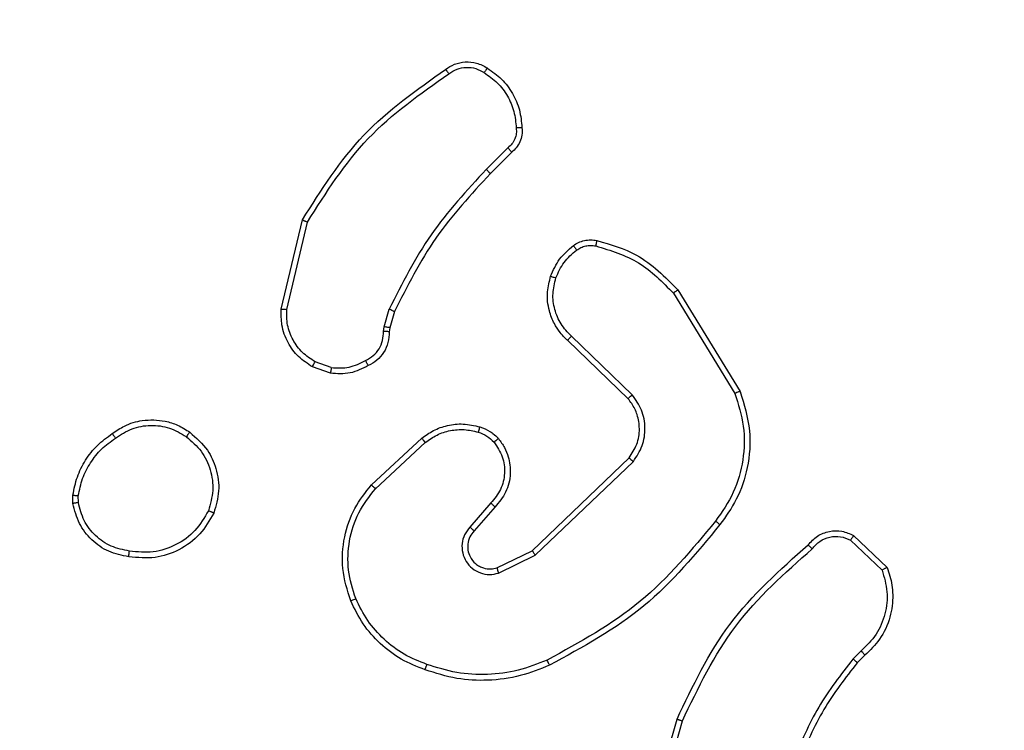
# Model space of a CAD drawing. Units: millimetres. Extents: x -318 to 1080, y 428 to 1395.
# Drawn here: x 451 to 455, y 930 to 932 of the extents above; entities that cross this region are included whole.
import ezdxf

# ---------------------------------------------------------------- set-up
doc = ezdxf.new("R2010")
doc.units = ezdxf.units.MM
doc.header["$LTSCALE"] = 50
doc.header["$PDSIZE"] = -1
doc.layers.add('VP-DIM', color=7, linetype='Continuous')
doc.layers.add('VP-EQ', color=7, linetype='Continuous', true_color=0x8a3492)
doc.dimstyles.get("Standard").update_dxf_attribs({"dimtxt": 14, "dimasz": 20, "dimexe": 20, "dimexo": 50, "dimgap": 20, "dimtad": 0, "dimdec": 0, "dimzin": 0, "dimdsep": 46, "dimtxsty": 'Standard', "dimcen": -0.09, "dimadec": 0, "dimazin": 0, "dimtfac": 1, "dimtdec": 4, "dimtofl": 0, "dimtmove": 0, "dimatfit": 3, "dimfxl": 70, "dimfxlon": 1, "dimtolj": 1, "dimtzin": 0, "dimarcsym": 0})

# ---------------------------------------------------------------- blocks, each defined once
blk = doc.blocks.new('_D')
at = {"layer": 'Defpoints', "color": 0}
for p in [(20.5733, 1375.4175), (860.1243, 942.4099), (20.5733, 720.4252)]:
    blk.add_point(p, dxfattribs=at)
at = {"layer": 'VP-DIM', "color": 0, "linetype": 'Continuous', "lineweight": -2}
for p, q in [((20.5733, 1305.4175), (20.5733, 1395.4175)), ((860.1243, 1305.4175), (860.1243, 1395.4175)), ((40.5733, 1375.4175), (409.8073, 1375.4175)), ((840.1243, 1375.4175), (484.8073, 1375.4175))]:
    blk.add_line(p, q, dxfattribs=at)
at = {"layer": 'VP-DIM', "color": 0}
for points in [[(40.5733, 1378.7508), (40.5733, 1372.0842), (20.5733, 1375.4175)], [(840.1243, 1372.0842), (840.1243, 1378.7508), (860.1243, 1375.4175)]]:
    blk.add_solid(points, dxfattribs=at)
at = {"layer": 'VP-DIM', "color": 0, "lineweight": 18, "insert": (447.3073, 1382.4175), "char_height": 14, "attachment_point": 2}
blk.add_mtext('\\A1;840', dxfattribs=at)
blk = doc.blocks.new('_D_1')
at = {"layer": 'Defpoints', "color": 0}
for p in [(392.811, 1182.5956), (1060.2178, 1182.5956), (505.7487, 428.0783)]:
    blk.add_point(p, dxfattribs=at)
at = {"layer": 'VP-DIM', "color": 0, "linetype": 'Continuous', "lineweight": -2}
for p, q in [((990.2178, 1182.5956), (1080.2178, 1182.5956)), ((1060.2178, 1162.5956), (1060.2178, 865.8237)), ((1060.2178, 448.0783), (1060.2178, 788.4904)), ((990.2178, 428.0783), (1080.2178, 428.0783))]:
    blk.add_line(p, q, dxfattribs=at)
at = {"layer": 'VP-DIM', "color": 0}
for points in [[(1063.5511, 1162.5956), (1056.8844, 1162.5956), (1060.2178, 1182.5956)], [(1056.8844, 448.0783), (1063.5511, 448.0783), (1060.2178, 428.0783)]]:
    blk.add_solid(points, dxfattribs=at)
at = {"layer": 'VP-DIM', "color": 0, "lineweight": 18, "insert": (1053.2178, 827.1571), "char_height": 14, "attachment_point": 2, "rotation": 90}
blk.add_mtext('\\A1;755', dxfattribs=at)
blk = doc.blocks.new('_D_2')
at = {"layer": 'Defpoints', "color": 0}
for p in [(411.8361, 1030.6951), (491.1304, 579.7738), (977.4833, 579.7738)]:
    blk.add_point(p, dxfattribs=at)
at = {"layer": 'VP-DIM', "color": 0, "linetype": 'Continuous', "lineweight": -2}
for p, q in [((907.4833, 1030.6951), (997.4833, 1030.6951)), ((977.4833, 1010.6951), (977.4833, 849.1321)), ((977.4833, 599.7738), (977.4833, 776.4655)), ((907.4833, 579.7738), (997.4833, 579.7738))]:
    blk.add_line(p, q, dxfattribs=at)
at = {"layer": 'VP-DIM', "color": 0}
for points in [[(980.8166, 1010.6951), (974.1499, 1010.6951), (977.4833, 1030.6951)], [(974.1499, 599.7738), (980.8166, 599.7738), (977.4833, 579.7738)]]:
    blk.add_solid(points, dxfattribs=at)
at = {"layer": 'VP-DIM', "color": 0, "lineweight": 18, "insert": (970.4833, 812.7988), "char_height": 14, "attachment_point": 2, "rotation": 90}
blk.add_mtext('\\A1;451', dxfattribs=at)
blk = doc.blocks.new('_D_3')
at = {"layer": 'Defpoints', "color": 0}
for p in [(660.1243, 1298.1575), (660.1243, 943.1499), (220.5733, 721.1652)]:
    blk.add_point(p, dxfattribs=at)
at = {"layer": 'VP-DIM', "color": 0, "linetype": 'Continuous', "lineweight": -2}
for p, q in [((220.5733, 1228.1575), (220.5733, 1318.1575)), ((660.1243, 1228.1575), (660.1243, 1318.1575)), ((240.5733, 1298.1575), (399.8494, 1298.1575)), ((640.1243, 1298.1575), (474.8494, 1298.1575))]:
    blk.add_line(p, q, dxfattribs=at)
at = {"layer": 'VP-DIM', "color": 0}
for points in [[(240.5733, 1301.4908), (240.5733, 1294.8242), (220.5733, 1298.1575)], [(640.1243, 1294.8242), (640.1243, 1301.4908), (660.1243, 1298.1575)]]:
    blk.add_solid(points, dxfattribs=at)
at = {"layer": 'VP-DIM', "color": 0, "lineweight": 18, "insert": (437.3494, 1305.1575), "char_height": 14, "attachment_point": 2}
blk.add_mtext('\\A1;440', dxfattribs=at)
blk = doc.blocks.new('wd1504 s')
at = {"color": 7, "linetype": 'Continuous', "lineweight": 25}
for p, q in [((-1267.5724, -78.2722), (-1267.649, -78.3489)), ((-1267.5589, -78.288), (-1267.6346, -78.3638)), ((-1268.374, -78.8426), (-1268.2992, -78.5275)), ((-1268.3546, -78.8439), (-1268.2815, -78.5354)), ((-1266.9871, -78.7871), (-1266.7699, -79.1413)), ((-1266.9714, -78.775), (-1266.7514, -79.1339)), ((-1268.0104, -78.9055), (-1267.9924, -78.8432)), ((-1267.9737, -78.8519), (-1267.9901, -78.9088)), ((-1268.0127, -78.9218), (-1268.0104, -78.9055)), ((-1267.9901, -78.9088), (-1267.9922, -78.9232)), ((-1267.1474, -79.1597), (-1267.361, -78.9538)), ((-1267.1328, -79.1459), (-1267.3481, -78.9383)), ((-1268.1969, -79.0499), (-1268.2545, -79.0291)), ((-1268.2, -79.07), (-1268.2635, -79.0472)), ((-1268.0551, -79.4648), (-1267.877, -79.2995)), ((-1268.0408, -79.478), (-1267.8648, -79.3147)), ((-1267.4868, -79.6971), (-1267.1441, -79.3691)), ((-1267.4755, -79.7132), (-1267.1289, -79.3815)), ((-1269.1105, -79.5303), (-1269.1107, -79.5007)), ((-1269.0914, -79.5269), (-1269.0916, -79.503)), ((-1267.633, -79.5284), (-1267.7069, -79.6136)), ((-1267.6181, -79.5425), (-1267.6919, -79.6275)), ((-1266.3606, -79.6602), (-1266.2493, -79.7659)), ((-1266.35, -79.6435), (-1266.2318, -79.7561)), ((-1267.6114, -79.7579), (-1267.4868, -79.6971)), ((-1267.6054, -79.7766), (-1267.4755, -79.7132)), ((-1266.3228, -80.0513), (-1266.3522, -80.0802)), ((-1266.3101, -80.0669), (-1266.3369, -80.0933)), ((-1267.0742, -80.648), (-1266.9744, -80.2928)), ((-1267.0548, -80.6522), (-1266.9556, -80.2991))]:
    blk.add_line(p, q, dxfattribs=at)
for points, knots in [([(-1267.7926, -77.9952), (-1267.7825, -77.9885), (-1267.7615, -77.9748), (-1267.7232, -77.967), (-1267.682, -77.9703), (-1267.6576, -77.9837), (-1267.645, -77.9906)], [0, 0, 0, 0, 0.230283, 0.47372, 0.730306, 1, 1, 1, 1]), ([(-1267.7816, -78.0109), (-1267.7722, -78.0048), (-1267.7533, -77.9924), (-1267.7196, -77.9864), (-1267.6856, -77.9902), (-1267.666, -78.0012), (-1267.6562, -78.0068)], [0, 0, 0, 0, 0.250077, 0.499983, 0.749899, 1, 1, 1, 1]), ([(-1267.645, -77.9906), (-1267.6452, -77.9908), (-1267.6457, -77.9911), (-1267.6476, -77.9938), (-1267.6497, -77.9969), (-1267.6517, -77.9998), (-1267.6539, -78.0031), (-1267.6554, -78.0055), (-1267.6562, -78.0068)], [0, 0, 0, 0, 0.222109, 0.46246, 0.589924, 0.721868, 0.858617, 1, 1, 1, 1]), ([(-1267.645, -77.9906), (-1267.6276, -78.0029), (-1267.5928, -78.0274), (-1267.5547, -78.0792), (-1267.5287, -78.1381), (-1267.5247, -78.1805), (-1267.5227, -78.2017)], [0, 0, 0, 0, 0.249991, 0.500036, 0.749999, 1, 1, 1, 1]), ([(-1268.2992, -78.5275), (-1268.2325, -78.4219), (-1268.0991, -78.2108), (-1267.8948, -78.0671), (-1267.7926, -77.9952)], [0, 0, 0, 0, 0.500007, 1, 1, 1, 1]), ([(-1268.2815, -78.5354), (-1268.2156, -78.4314), (-1268.0837, -78.2235), (-1267.8823, -78.0818), (-1267.7816, -78.0109)], [0, 0, 0, 0, 0.5000083, 1, 1, 1, 1]), ([(-1267.7926, -77.9952), (-1267.7925, -77.9954), (-1267.7922, -77.9958), (-1267.7903, -77.9985), (-1267.7882, -78.0015), (-1267.7862, -78.0044), (-1267.784, -78.0075), (-1267.7824, -78.0098), (-1267.7816, -78.0109)], [0, 0, 0, 0, 0.227909, 0.470547, 0.596862, 0.727857, 0.862072, 1, 1, 1, 1]), ([(-1267.6562, -78.0068), (-1267.6401, -78.0181), (-1267.6078, -78.0408), (-1267.5723, -78.0888), (-1267.5484, -78.1435), (-1267.5448, -78.1829), (-1267.543, -78.2025)], [0, 0, 0, 0, 0.250014, 0.500001, 0.74992, 1, 1, 1, 1]), ([(-1267.5227, -78.2017), (-1267.5231, -78.2016), (-1267.5237, -78.2015), (-1267.5282, -78.2016), (-1267.5338, -78.2019), (-1267.539, -78.2022), (-1267.5417, -78.2024), (-1267.543, -78.2025)], [0, 0, 0, 0, 0.241778, 0.488781, 0.741021, 0.869776, 1, 1, 1, 1]), ([(-1267.543, -78.2025), (-1267.5427, -78.2092), (-1267.5419, -78.2224), (-1267.5474, -78.2417), (-1267.5574, -78.2592), (-1267.5674, -78.2679), (-1267.5724, -78.2722)], [0, 0, 0, 0, 0.249919, 0.500019, 0.750058, 1, 1, 1, 1]), ([(-1267.5227, -78.2017), (-1267.5224, -78.2103), (-1267.5216, -78.2275), (-1267.5292, -78.2518), (-1267.5416, -78.2728), (-1267.5533, -78.283), (-1267.5589, -78.288)], [0, 0, 0, 0, 0.2630659, 0.5250312, 0.7707754, 1, 1, 1, 1]), ([(-1267.5589, -78.288), (-1267.559, -78.2878), (-1267.5593, -78.2874), (-1267.5615, -78.2848), (-1267.564, -78.2819), (-1267.5665, -78.279), (-1267.5693, -78.2758), (-1267.5713, -78.2734), (-1267.5724, -78.2722)], [0, 0, 0, 0, 0.212682, 0.449906, 0.577903, 0.71247, 0.852818, 1, 1, 1, 1]), ([(-1267.649, -78.3489), (-1267.7177, -78.4233), (-1267.8552, -78.5721), (-1267.9467, -78.7528), (-1267.9924, -78.8432)], [0, 0, 0, 0, 0.500003, 1, 1, 1, 1]), ([(-1267.6346, -78.3638), (-1267.7025, -78.4372), (-1267.8383, -78.5841), (-1267.9286, -78.7626), (-1267.9737, -78.8519)], [0, 0, 0, 0, 0.499995, 1, 1, 1, 1]), ([(-1267.6346, -78.3638), (-1267.6347, -78.3637), (-1267.6348, -78.3635), (-1267.6356, -78.3626), (-1267.637, -78.3613), (-1267.6387, -78.3594), (-1267.641, -78.3571), (-1267.6435, -78.3546), (-1267.6462, -78.3518), (-1267.6481, -78.3499), (-1267.649, -78.3489)], [0, 0, 0, 0, 0.125105, 0.249928, 0.374741, 0.500173, 0.624632, 0.749503, 0.874993, 1, 1, 1, 1]), ([(-1268.2992, -78.5275), (-1268.299, -78.5275), (-1268.2986, -78.5276), (-1268.2959, -78.5288), (-1268.2927, -78.5302), (-1268.2895, -78.5317), (-1268.2857, -78.5334), (-1268.283, -78.5347), (-1268.2815, -78.5354)], [0, 0, 0, 0, 0.201217, 0.435151, 0.563638, 0.700938, 0.846406, 1, 1, 1, 1]), ([(-1267.4213, -78.7269), (-1267.4121, -78.7057), (-1267.3937, -78.6634), (-1267.3586, -78.6334), (-1267.341, -78.6184)], [0, 0, 0, 0, 0.500009, 1, 1, 1, 1]), ([(-1267.341, -78.6184), (-1267.335, -78.6145), (-1267.3229, -78.6068), (-1267.3021, -78.6001), (-1267.28, -78.5973), (-1267.2653, -78.5994), (-1267.2579, -78.6005)], [0, 0, 0, 0, 0.2438918, 0.491896, 0.7439139, 1, 1, 1, 1]), ([(-1267.341, -78.6184), (-1267.3408, -78.6187), (-1267.3403, -78.6193), (-1267.3373, -78.6234), (-1267.3335, -78.6286), (-1267.3308, -78.6322), (-1267.3295, -78.634)], [0, 0, 0, 0, 0.279995, 0.559084, 0.779225, 1, 1, 1, 1]), ([(-1267.3295, -78.634), (-1267.3245, -78.6309), (-1267.3145, -78.6245), (-1267.2974, -78.6193), (-1267.2797, -78.617), (-1267.268, -78.6187), (-1267.2621, -78.6195)], [0, 0, 0, 0, 0.250044, 0.500065, 0.750081, 1, 1, 1, 1]), ([(-1267.2579, -78.6005), (-1267.258, -78.6008), (-1267.2582, -78.6013), (-1267.2592, -78.6057), (-1267.2606, -78.612), (-1267.2616, -78.617), (-1267.2621, -78.6195)], [0, 0, 0, 0, 0.2499131, 0.4997846, 0.7498824, 1, 1, 1, 1]), ([(-1267.2579, -78.6005), (-1267.2093, -78.6145), (-1267.0985, -78.6465), (-1267.0171, -78.7288), (-1266.9714, -78.775)], [0, 0, 0, 0, 0.439082, 1, 1, 1, 1]), ([(-1267.4027, -78.7329), (-1267.3943, -78.7136), (-1267.3774, -78.6751), (-1267.3455, -78.6477), (-1267.3295, -78.634)], [0, 0, 0, 0, 0.499993, 1, 1, 1, 1]), ([(-1267.2621, -78.6195), (-1267.2091, -78.6356), (-1267.103, -78.6678), (-1267.0257, -78.7473), (-1266.9871, -78.7871)], [0, 0, 0, 0, 0.499978, 1, 1, 1, 1]), ([(-1267.361, -78.9538), (-1267.3645, -78.9506), (-1267.3742, -78.9417), (-1267.391, -78.9226), (-1267.4112, -78.8916), (-1267.4298, -78.8438), (-1267.4364, -78.7853), (-1267.426, -78.745), (-1267.4213, -78.7269)], [0, 0, 0, 0, 0.056609, 0.158986, 0.307015, 0.500628, 0.775362, 1, 1, 1, 1]), ([(-1267.4213, -78.7269), (-1267.421, -78.727), (-1267.4204, -78.7271), (-1267.4161, -78.7284), (-1267.41, -78.7304), (-1267.4051, -78.7321), (-1267.4027, -78.7329)], [0, 0, 0, 0, 0.249836, 0.499676, 0.749612, 1, 1, 1, 1]), ([(-1267.3481, -78.9383), (-1267.3611, -78.9246), (-1267.3871, -78.8974), (-1267.409, -78.8446), (-1267.4164, -78.7878), (-1267.4073, -78.7512), (-1267.4027, -78.7329)], [0, 0, 0, 0, 0.249918, 0.499933, 0.749795, 1, 1, 1, 1]), ([(-1266.9714, -78.775), (-1266.9717, -78.7751), (-1266.9722, -78.7754), (-1266.9759, -78.7781), (-1266.981, -78.7822), (-1266.9851, -78.7854), (-1266.9871, -78.7871)], [0, 0, 0, 0, 0.2501951, 0.4999927, 0.7497731, 1, 1, 1, 1]), ([(-1268.2635, -79.0472), (-1268.2808, -79.0359), (-1268.3154, -79.0135), (-1268.3528, -78.9615), (-1268.3747, -78.9028), (-1268.3742, -78.8616), (-1268.374, -78.8426)], [0, 0, 0, 0, 0.250051, 0.500033, 0.769728, 1, 1, 1, 1]), ([(-1268.374, -78.8426), (-1268.3737, -78.8426), (-1268.3731, -78.8425), (-1268.3687, -78.8428), (-1268.3623, -78.8432), (-1268.3572, -78.8437), (-1268.3546, -78.8439)], [0, 0, 0, 0, 0.250047, 0.499733, 0.74947, 1, 1, 1, 1]), ([(-1268.2545, -79.0291), (-1268.2702, -79.0189), (-1268.3014, -78.9985), (-1268.3346, -78.9527), (-1268.3548, -78.8999), (-1268.3547, -78.8626), (-1268.3546, -78.8439)], [0, 0, 0, 0, 0.250052, 0.500031, 0.749932, 1, 1, 1, 1]), ([(-1267.9737, -78.8519), (-1267.9741, -78.8517), (-1267.9748, -78.8513), (-1267.9798, -78.8489), (-1267.986, -78.8461), (-1267.9903, -78.8441), (-1267.9924, -78.8432)], [0, 0, 0, 0, 0.28035, 0.559166, 0.779695, 1, 1, 1, 1]), ([(-1268.0762, -79.0244), (-1268.0667, -79.0193), (-1268.0477, -79.0091), (-1268.0269, -78.9839), (-1268.0137, -78.9541), (-1268.013, -78.9326), (-1268.0127, -78.9218)], [0, 0, 0, 0, 0.250102, 0.499985, 0.749854, 1, 1, 1, 1]), ([(-1267.9922, -78.9232), (-1267.9928, -78.9362), (-1267.994, -78.9617), (-1268.0103, -78.9965), (-1268.0344, -79.0251), (-1268.0557, -79.0368), (-1268.0663, -79.0426)], [0, 0, 0, 0, 0.259348, 0.512485, 0.759315, 1, 1, 1, 1]), ([(-1267.9922, -78.9232), (-1267.9924, -78.9231), (-1267.993, -78.923), (-1267.9966, -78.9227), (-1268.0006, -78.9224), (-1268.0042, -78.9222), (-1268.0083, -78.922), (-1268.0112, -78.9219), (-1268.0127, -78.9218)], [0, 0, 0, 0, 0.227841, 0.469735, 0.596738, 0.727556, 0.861914, 1, 1, 1, 1]), ([(-1267.9901, -78.9088), (-1267.9905, -78.9086), (-1267.9913, -78.9084), (-1267.9967, -78.9075), (-1268.0034, -78.9065), (-1268.008, -78.9058), (-1268.0104, -78.9055)], [0, 0, 0, 0, 0.279727, 0.558906, 0.779555, 1, 1, 1, 1]), ([(-1267.361, -78.9538), (-1267.3608, -78.9534), (-1267.3604, -78.9527), (-1267.357, -78.9486), (-1267.3526, -78.9435), (-1267.3496, -78.94), (-1267.3481, -78.9383)], [0, 0, 0, 0, 0.279921, 0.559506, 0.779376, 1, 1, 1, 1]), ([(-1268.2635, -79.0472), (-1268.2634, -79.0468), (-1268.2632, -79.046), (-1268.2608, -79.0411), (-1268.2578, -79.0352), (-1268.2556, -79.0311), (-1268.2545, -79.0291)], [0, 0, 0, 0, 0.2793187, 0.5590757, 0.7795177, 1, 1, 1, 1]), ([(-1268.1969, -79.0499), (-1268.1756, -79.0512), (-1268.133, -79.0537), (-1268.0951, -79.0342), (-1268.0762, -79.0244)], [0, 0, 0, 0, 0.500003, 1, 1, 1, 1]), ([(-1268.0663, -79.0426), (-1268.0664, -79.0423), (-1268.0667, -79.0419), (-1268.0684, -79.0387), (-1268.0704, -79.0352), (-1268.0721, -79.032), (-1268.0741, -79.0283), (-1268.0755, -79.0257), (-1268.0762, -79.0244)], [0, 0, 0, 0, 0.227445, 0.468876, 0.595325, 0.726439, 0.861378, 1, 1, 1, 1]), ([(-1268.0663, -79.0426), (-1268.0873, -79.0533), (-1268.1294, -79.0746), (-1268.1765, -79.0716), (-1268.2, -79.07)], [0, 0, 0, 0, 0.499997, 1, 1, 1, 1]), ([(-1268.1969, -79.0499), (-1268.1972, -79.0514), (-1268.1977, -79.0543), (-1268.1984, -79.0584), (-1268.199, -79.062), (-1268.1996, -79.0658), (-1268.2001, -79.0692), (-1268.2, -79.0698), (-1268.2, -79.07)], [0, 0, 0, 0, 0.141552, 0.278504, 0.410275, 0.53709, 0.777759, 1, 1, 1, 1]), ([(-1266.7699, -79.1413), (-1266.7578, -79.1795), (-1266.7335, -79.2558), (-1266.7373, -79.377), (-1266.7695, -79.4939), (-1266.8154, -79.5595), (-1266.8384, -79.5923)], [0, 0, 0, 0, 0.249963, 0.499982, 0.749909, 1, 1, 1, 1]), ([(-1266.7514, -79.1339), (-1266.7372, -79.1798), (-1266.7101, -79.2677), (-1266.7207, -79.4004), (-1266.7579, -79.5146), (-1266.8017, -79.5758), (-1266.8225, -79.6048)], [0, 0, 0, 0, 0.286585, 0.548786, 0.786609, 1, 1, 1, 1]), ([(-1266.7514, -79.1339), (-1266.7517, -79.134), (-1266.7523, -79.1342), (-1266.7565, -79.1359), (-1266.7627, -79.1383), (-1266.7675, -79.1403), (-1266.7699, -79.1413)], [0, 0, 0, 0, 0.2505773, 0.5004047, 0.7501307, 1, 1, 1, 1]), ([(-1267.1474, -79.1597), (-1267.1472, -79.1594), (-1267.1468, -79.1589), (-1267.1435, -79.1557), (-1267.1386, -79.1512), (-1267.1347, -79.1476), (-1267.1328, -79.1459)], [0, 0, 0, 0, 0.250361, 0.499789, 0.7499, 1, 1, 1, 1]), ([(-1267.1441, -79.3691), (-1267.1338, -79.3536), (-1267.1132, -79.3224), (-1267.1048, -79.2675), (-1267.1116, -79.2248), (-1267.1258, -79.1887), (-1267.1388, -79.1712), (-1267.1474, -79.1597)], [0, 0, 0, 0, 0.244184, 0.489904, 0.713014, 0.811004, 1, 1, 1, 1]), ([(-1267.1289, -79.3815), (-1267.1171, -79.3635), (-1267.0935, -79.3277), (-1267.0844, -79.2629), (-1267.0959, -79.1986), (-1267.1205, -79.1635), (-1267.1328, -79.1459)], [0, 0, 0, 0, 0.250292, 0.500117, 0.750038, 1, 1, 1, 1]), ([(-1268.9714, -79.283), (-1268.9574, -79.2734), (-1268.9252, -79.2514), (-1268.8608, -79.2326), (-1268.7954, -79.2345), (-1268.7385, -79.2521), (-1268.7113, -79.2694), (-1268.6972, -79.2784)], [0, 0, 0, 0, 0.172922, 0.397087, 0.672264, 0.829717, 1, 1, 1, 1]), ([(-1268.9605, -79.2989), (-1268.9415, -79.2867), (-1268.9035, -79.2623), (-1268.8358, -79.2509), (-1268.7677, -79.2596), (-1268.7289, -79.2827), (-1268.7095, -79.2943)], [0, 0, 0, 0, 0.249963, 0.499925, 0.749762, 1, 1, 1, 1]), ([(-1268.6972, -79.2784), (-1268.6975, -79.2786), (-1268.6981, -79.279), (-1268.7009, -79.2826), (-1268.7049, -79.2879), (-1268.708, -79.2922), (-1268.7095, -79.2943)], [0, 0, 0, 0, 0.250171, 0.500038, 0.749435, 1, 1, 1, 1]), ([(-1268.6972, -79.2784), (-1268.6747, -79.2982), (-1268.6341, -79.3338), (-1268.601, -79.4084), (-1268.5899, -79.4865), (-1268.6051, -79.5382), (-1268.6126, -79.564)], [0, 0, 0, 0, 0.277696, 0.499912, 0.750885, 1, 1, 1, 1]), ([(-1267.877, -79.2995), (-1267.8637, -79.2899), (-1267.836, -79.2699), (-1267.7856, -79.2526), (-1267.7291, -79.2461), (-1267.6912, -79.2547), (-1267.6718, -79.2591)], [0, 0, 0, 0, 0.226441, 0.4686, 0.726451, 1, 1, 1, 1]), ([(-1267.8648, -79.3147), (-1267.8513, -79.3051), (-1267.8242, -79.2858), (-1267.7764, -79.2708), (-1267.7264, -79.2666), (-1267.6941, -79.2741), (-1267.6779, -79.2778)], [0, 0, 0, 0, 0.250004, 0.499991, 0.749969, 1, 1, 1, 1]), ([(-1267.6718, -79.2591), (-1267.6719, -79.2594), (-1267.6722, -79.2599), (-1267.6737, -79.2642), (-1267.6756, -79.2704), (-1267.6771, -79.2754), (-1267.6779, -79.2778)], [0, 0, 0, 0, 0.25022, 0.500032, 0.750282, 1, 1, 1, 1]), ([(-1267.6779, -79.2778), (-1267.6672, -79.2818), (-1267.6459, -79.2898), (-1267.6296, -79.3057), (-1267.6215, -79.3137)], [0, 0, 0, 0, 0.499916, 1, 1, 1, 1]), ([(-1267.6718, -79.2591), (-1267.6594, -79.2637), (-1267.6455, -79.2689), (-1267.631, -79.2786), (-1267.6203, -79.2863), (-1267.6122, -79.2946), (-1267.606, -79.301)], [0, 0, 0, 0, 0.499397, 0.560122, 0.66382, 1, 1, 1, 1]), ([(-1269.1107, -79.5007), (-1269.1065, -79.4791), (-1269.0979, -79.4357), (-1269.0675, -79.376), (-1269.026, -79.3227), (-1268.9896, -79.2962), (-1268.9714, -79.283)], [0, 0, 0, 0, 0.246993, 0.495969, 0.746966, 1, 1, 1, 1]), ([(-1269.0916, -79.503), (-1269.0875, -79.4825), (-1269.0792, -79.4415), (-1269.05, -79.3856), (-1269.0113, -79.3358), (-1268.9774, -79.3112), (-1268.9605, -79.2989)], [0, 0, 0, 0, 0.249887, 0.499945, 0.75007, 1, 1, 1, 1]), ([(-1268.9714, -79.283), (-1268.9713, -79.2832), (-1268.9711, -79.2836), (-1268.9693, -79.2863), (-1268.9673, -79.2893), (-1268.9653, -79.2921), (-1268.963, -79.2954), (-1268.9613, -79.2978), (-1268.9605, -79.2989)], [0, 0, 0, 0, 0.218319, 0.457081, 0.584152, 0.717178, 0.856211, 1, 1, 1, 1]), ([(-1268.7095, -79.2943), (-1268.6908, -79.3104), (-1268.6534, -79.3425), (-1268.6216, -79.4105), (-1268.6113, -79.4847), (-1268.6249, -79.5321), (-1268.6316, -79.5558)], [0, 0, 0, 0, 0.25025, 0.500087, 0.75003, 1, 1, 1, 1]), ([(-1267.877, -79.2995), (-1267.8769, -79.2998), (-1267.8765, -79.3003), (-1267.8737, -79.3037), (-1267.8697, -79.3087), (-1267.8665, -79.3127), (-1267.8648, -79.3147)], [0, 0, 0, 0, 0.249848, 0.499794, 0.749986, 1, 1, 1, 1]), ([(-1267.6215, -79.3137), (-1267.6105, -79.3302), (-1267.5886, -79.3633), (-1267.5813, -79.4235), (-1267.5947, -79.4827), (-1267.6202, -79.5131), (-1267.633, -79.5284)], [0, 0, 0, 0, 0.249902, 0.499895, 0.749662, 1, 1, 1, 1]), ([(-1267.606, -79.301), (-1267.6063, -79.3011), (-1267.6068, -79.3014), (-1267.6104, -79.3043), (-1267.6155, -79.3086), (-1267.6195, -79.312), (-1267.6215, -79.3137)], [0, 0, 0, 0, 0.250173, 0.499944, 0.749738, 1, 1, 1, 1]), ([(-1267.606, -79.301), (-1267.5983, -79.3113), (-1267.5837, -79.3309), (-1267.5673, -79.3726), (-1267.5608, -79.4269), (-1267.5757, -79.4916), (-1267.6042, -79.5258), (-1267.6181, -79.5425)], [0, 0, 0, 0, 0.145254, 0.275947, 0.502112, 0.756334, 1, 1, 1, 1]), ([(-1267.1441, -79.3691), (-1267.1439, -79.3693), (-1267.1434, -79.3697), (-1267.1399, -79.3725), (-1267.1349, -79.3766), (-1267.1309, -79.3799), (-1267.1289, -79.3815)], [0, 0, 0, 0, 0.250031, 0.499726, 0.749858, 1, 1, 1, 1]), ([(-1268.1285, -79.8745), (-1268.1403, -79.8368), (-1268.1633, -79.763), (-1268.1544, -79.6491), (-1268.1195, -79.5463), (-1268.0762, -79.4915), (-1268.0551, -79.4648)], [0, 0, 0, 0, 0.268427, 0.524577, 0.768398, 1, 1, 1, 1]), ([(-1268.1105, -79.8667), (-1268.121, -79.8334), (-1268.1419, -79.7669), (-1268.1366, -79.6614), (-1268.1052, -79.5605), (-1268.0623, -79.5055), (-1268.0408, -79.478)], [0, 0, 0, 0, 0.250022, 0.499968, 0.7499, 1, 1, 1, 1]), ([(-1268.0551, -79.4648), (-1268.0549, -79.465), (-1268.0544, -79.4654), (-1268.0512, -79.4684), (-1268.0465, -79.4728), (-1268.0427, -79.4763), (-1268.0408, -79.478)], [0, 0, 0, 0, 0.249698, 0.500023, 0.749453, 1, 1, 1, 1]), ([(-1269.1107, -79.5007), (-1269.1103, -79.5008), (-1269.1096, -79.5008), (-1269.1046, -79.5014), (-1269.0983, -79.5022), (-1269.0938, -79.5027), (-1269.0916, -79.503)], [0, 0, 0, 0, 0.279179, 0.559102, 0.779306, 1, 1, 1, 1]), ([(-1269.0914, -79.5269), (-1269.0939, -79.5273), (-1269.0989, -79.5281), (-1269.1053, -79.5292), (-1269.1096, -79.53), (-1269.1102, -79.5302), (-1269.1105, -79.5303)], [0, 0, 0, 0, 0.250321, 0.499917, 0.750078, 1, 1, 1, 1]), ([(-1268.9132, -79.7188), (-1268.9373, -79.7139), (-1268.9856, -79.7042), (-1269.0463, -79.661), (-1269.0924, -79.6022), (-1269.1044, -79.5545), (-1269.1105, -79.5303)], [0, 0, 0, 0, 0.2500038, 0.5000332, 0.7466797, 1, 1, 1, 1]), ([(-1268.9109, -79.6987), (-1268.9329, -79.6942), (-1268.9769, -79.6853), (-1269.0329, -79.6462), (-1269.075, -79.5924), (-1269.0859, -79.5488), (-1269.0914, -79.5269)], [0, 0, 0, 0, 0.249962, 0.499893, 0.74977, 1, 1, 1, 1]), ([(-1268.6316, -79.5558), (-1268.6459, -79.5803), (-1268.6745, -79.6292), (-1268.7444, -79.6797), (-1268.8263, -79.7072), (-1268.8827, -79.7015), (-1268.9109, -79.6987)], [0, 0, 0, 0, 0.249959, 0.499917, 0.749755, 1, 1, 1, 1]), ([(-1268.6126, -79.564), (-1268.6129, -79.5639), (-1268.6133, -79.5637), (-1268.6165, -79.5623), (-1268.6201, -79.5607), (-1268.6235, -79.5593), (-1268.6274, -79.5576), (-1268.6302, -79.5564), (-1268.6316, -79.5558)], [0, 0, 0, 0, 0.216916, 0.455221, 0.582997, 0.716562, 0.855598, 1, 1, 1, 1]), ([(-1267.6181, -79.5425), (-1267.6183, -79.5424), (-1267.6186, -79.542), (-1267.6209, -79.5398), (-1267.6237, -79.5372), (-1267.6264, -79.5346), (-1267.6296, -79.5317), (-1267.6318, -79.5295), (-1267.633, -79.5284)], [0, 0, 0, 0, 0.2064127, 0.441293, 0.5695907, 0.7056736, 0.848994, 1, 1, 1, 1]), ([(-1268.6126, -79.564), (-1268.6276, -79.59), (-1268.658, -79.643), (-1268.7327, -79.6971), (-1268.821, -79.7275), (-1268.8819, -79.7218), (-1268.9132, -79.7188)], [0, 0, 0, 0, 0.245324, 0.500043, 0.742724, 1, 1, 1, 1]), ([(-1266.8384, -79.5923), (-1266.9219, -79.6932), (-1267.089, -79.8951), (-1267.3187, -80.0209), (-1267.4336, -80.0838)], [0, 0, 0, 0, 0.5, 1, 1, 1, 1]), ([(-1266.8384, -79.5923), (-1266.8372, -79.5933), (-1266.8347, -79.5952), (-1266.8313, -79.5978), (-1266.8284, -79.6001), (-1266.8255, -79.6024), (-1266.823, -79.6043), (-1266.8226, -79.6047), (-1266.8225, -79.6048)], [0, 0, 0, 0, 0.1501597, 0.2930447, 0.4290515, 0.5578038, 0.7929174, 1, 1, 1, 1]), ([(-1267.7069, -79.6136), (-1267.7138, -79.6222), (-1267.7275, -79.6395), (-1267.7362, -79.6719), (-1267.7342, -79.7051), (-1267.7215, -79.7359), (-1267.6995, -79.7609), (-1267.6706, -79.7771), (-1267.6376, -79.7837), (-1267.6161, -79.779), (-1267.6054, -79.7766)], [0, 0, 0, 0, 0.125109, 0.250184, 0.37497, 0.500023, 0.624918, 0.750003, 0.874995, 1, 1, 1, 1]), ([(-1267.6919, -79.6275), (-1267.6973, -79.6341), (-1267.7084, -79.6477), (-1267.7151, -79.672), (-1267.7147, -79.6962), (-1267.7067, -79.7211), (-1267.6913, -79.7407), (-1267.6738, -79.7526), (-1267.6558, -79.7601), (-1267.6342, -79.7633), (-1267.6185, -79.7596), (-1267.6114, -79.7579)], [0, 0, 0, 0, 0.122011, 0.248428, 0.350854, 0.467279, 0.616993, 0.696808, 0.769097, 0.895973, 1, 1, 1, 1]), ([(-1267.6919, -79.6275), (-1267.692, -79.6274), (-1267.6922, -79.6272), (-1267.694, -79.6256), (-1267.6965, -79.6233), (-1267.6993, -79.6207), (-1267.7028, -79.6174), (-1267.7055, -79.6149), (-1267.7069, -79.6136)], [0, 0, 0, 0, 0.1560678, 0.3746376, 0.5072965, 0.6558541, 0.8200925, 1, 1, 1, 1]), ([(-1266.8225, -79.6048), (-1266.9069, -79.707), (-1267.0759, -79.9115), (-1267.3086, -80.0386), (-1267.4249, -80.1021)], [0, 0, 0, 0, 0.500137, 1, 1, 1, 1]), ([(-1266.5111, -79.6767), (-1266.5006, -79.6654), (-1266.4798, -79.6429), (-1266.4363, -79.6268), (-1266.3906, -79.6252), (-1266.3635, -79.6374), (-1266.35, -79.6435)], [0, 0, 0, 0, 0.254903, 0.506557, 0.754907, 1, 1, 1, 1]), ([(-1266.4966, -79.6905), (-1266.4881, -79.681), (-1266.4711, -79.6618), (-1266.435, -79.647), (-1266.3959, -79.6449), (-1266.3724, -79.6551), (-1266.3606, -79.6602)], [0, 0, 0, 0, 0.2500049, 0.4999082, 0.7496296, 1, 1, 1, 1]), ([(-1266.35, -79.6435), (-1266.3501, -79.6437), (-1266.3504, -79.6441), (-1266.3521, -79.6468), (-1266.3541, -79.6499), (-1266.3561, -79.653), (-1266.3583, -79.6564), (-1266.3598, -79.6589), (-1266.3606, -79.6602)], [0, 0, 0, 0, 0.215485, 0.453409, 0.581413, 0.714807, 0.854718, 1, 1, 1, 1]), ([(-1268.9132, -79.7188), (-1268.9133, -79.7185), (-1268.9133, -79.718), (-1268.913, -79.7146), (-1268.9126, -79.7108), (-1268.9121, -79.7072), (-1268.9116, -79.7031), (-1268.9111, -79.7002), (-1268.9109, -79.6987)], [0, 0, 0, 0, 0.218958, 0.458276, 0.585931, 0.718344, 0.856659, 1, 1, 1, 1]), ([(-1267.4868, -79.6971), (-1267.4867, -79.6973), (-1267.4865, -79.6976), (-1267.4849, -79.6999), (-1267.4828, -79.7028), (-1267.4808, -79.7057), (-1267.4783, -79.7093), (-1267.4765, -79.7119), (-1267.4755, -79.7132)], [0, 0, 0, 0, 0.194112, 0.425211, 0.55482, 0.69352, 0.842496, 1, 1, 1, 1]), ([(-1266.9744, -80.2928), (-1266.9188, -80.176), (-1266.8062, -79.9393), (-1266.6104, -79.765), (-1266.5111, -79.6767)], [0, 0, 0, 0, 0.4932725, 1, 1, 1, 1]), ([(-1266.9556, -80.2991), (-1266.8995, -80.1823), (-1266.7875, -79.9485), (-1266.5936, -79.7765), (-1266.4966, -79.6905)], [0, 0, 0, 0, 0.499996, 1, 1, 1, 1]), ([(-1266.5111, -79.6767), (-1266.5109, -79.6769), (-1266.5105, -79.6772), (-1266.508, -79.6796), (-1266.5052, -79.6823), (-1266.5026, -79.6848), (-1266.4997, -79.6876), (-1266.4977, -79.6895), (-1266.4966, -79.6905)], [0, 0, 0, 0, 0.227689, 0.469591, 0.5967, 0.727246, 0.861973, 1, 1, 1, 1]), ([(-1267.6114, -79.7579), (-1267.6113, -79.7582), (-1267.6112, -79.7588), (-1267.6098, -79.7631), (-1267.6078, -79.7692), (-1267.6062, -79.7742), (-1267.6054, -79.7766)], [0, 0, 0, 0, 0.250414, 0.499681, 0.749623, 1, 1, 1, 1]), ([(-1266.2493, -79.7659), (-1266.2419, -79.7912), (-1266.2271, -79.8419), (-1266.2358, -79.9215), (-1266.2665, -79.9957), (-1266.304, -80.0328), (-1266.3228, -80.0513)], [0, 0, 0, 0, 0.249972, 0.4999896, 0.7497989, 1, 1, 1, 1]), ([(-1266.2318, -79.7561), (-1266.2249, -79.7768), (-1266.2143, -79.8084), (-1266.2098, -79.8681), (-1266.2183, -79.935), (-1266.2523, -80.0107), (-1266.2916, -80.049), (-1266.3101, -80.0669)], [0, 0, 0, 0, 0.190207, 0.290683, 0.522278, 0.775168, 1, 1, 1, 1]), ([(-1266.2318, -79.7561), (-1266.232, -79.7562), (-1266.2324, -79.7564), (-1266.2352, -79.758), (-1266.2385, -79.7599), (-1266.2417, -79.7616), (-1266.2453, -79.7637), (-1266.2479, -79.7651), (-1266.2493, -79.7659)], [0, 0, 0, 0, 0.213528, 0.451037, 0.578946, 0.713117, 0.853777, 1, 1, 1, 1]), ([(-1268.1285, -79.8745), (-1268.1283, -79.8743), (-1268.1277, -79.874), (-1268.1236, -79.8722), (-1268.1176, -79.8696), (-1268.1129, -79.8677), (-1268.1105, -79.8667)], [0, 0, 0, 0, 0.249856, 0.500005, 0.74969, 1, 1, 1, 1]), ([(-1267.8589, -80.0996), (-1267.8863, -80.0886), (-1267.9412, -80.0668), (-1268.0117, -80.0123), (-1268.0715, -79.9462), (-1268.0975, -79.8932), (-1268.1105, -79.8667)], [0, 0, 0, 0, 0.249942, 0.500015, 0.750077, 1, 1, 1, 1]), ([(-1267.8652, -80.1186), (-1267.894, -80.1072), (-1267.9516, -80.0845), (-1268.0257, -80.0276), (-1268.0879, -79.958), (-1268.115, -79.9023), (-1268.1285, -79.8745)], [0, 0, 0, 0, 0.2499871, 0.500011, 0.7500048, 1, 1, 1, 1]), ([(-1266.3522, -80.0802), (-1266.3952, -80.1355), (-1266.4812, -80.2461), (-1266.5362, -80.375), (-1266.5638, -80.4394)], [0, 0, 0, 0, 0.500001, 1, 1, 1, 1]), ([(-1266.3369, -80.0933), (-1266.3372, -80.093), (-1266.3378, -80.0925), (-1266.3419, -80.089), (-1266.3469, -80.0847), (-1266.3504, -80.0817), (-1266.3522, -80.0802)], [0, 0, 0, 0, 0.279741, 0.559053, 0.779538, 1, 1, 1, 1]), ([(-1266.3101, -80.0669), (-1266.3103, -80.0667), (-1266.3107, -80.0662), (-1266.3136, -80.0626), (-1266.3178, -80.0574), (-1266.3212, -80.0534), (-1266.3228, -80.0513)], [0, 0, 0, 0, 0.25015, 0.500209, 0.750094, 1, 1, 1, 1]), ([(-1267.8652, -80.1186), (-1267.8652, -80.1184), (-1267.8651, -80.1179), (-1267.8641, -80.1149), (-1267.863, -80.1113), (-1267.8618, -80.1079), (-1267.8604, -80.1039), (-1267.8594, -80.101), (-1267.8589, -80.0996)], [0, 0, 0, 0, 0.209264, 0.445149, 0.573353, 0.708697, 0.851358, 1, 1, 1, 1]), ([(-1267.4249, -80.1021), (-1267.459, -80.1159), (-1267.5292, -80.1441), (-1267.6411, -80.1584), (-1267.7559, -80.1531), (-1267.828, -80.1303), (-1267.8652, -80.1186)], [0, 0, 0, 0, 0.243399, 0.499996, 0.742009, 1, 1, 1, 1]), ([(-1267.4336, -80.0838), (-1267.4675, -80.0973), (-1267.5354, -80.1244), (-1267.6446, -80.1375), (-1267.7545, -80.1324), (-1267.8241, -80.1105), (-1267.8589, -80.0996)], [0, 0, 0, 0, 0.249953, 0.499997, 0.750047, 1, 1, 1, 1]), ([(-1267.4249, -80.1021), (-1267.4251, -80.1018), (-1267.4254, -80.1013), (-1267.4274, -80.0971), (-1267.4303, -80.091), (-1267.4325, -80.0862), (-1267.4336, -80.0838)], [0, 0, 0, 0, 0.249939, 0.499819, 0.749386, 1, 1, 1, 1]), ([(-1266.3369, -80.0933), (-1266.3788, -80.147), (-1266.4634, -80.2556), (-1266.5175, -80.3821), (-1266.5449, -80.4461)], [0, 0, 0, 0, 0.494658, 1, 1, 1, 1]), ([(-1266.9744, -80.2928), (-1266.9742, -80.2929), (-1266.9738, -80.293), (-1266.971, -80.2939), (-1266.9675, -80.295), (-1266.9641, -80.2962), (-1266.96, -80.2976), (-1266.9571, -80.2986), (-1266.9556, -80.2991)], [0, 0, 0, 0, 0.200781, 0.433915, 0.56293, 0.700399, 0.846212, 1, 1, 1, 1])]:
    blk.add_open_spline(points, degree=3, knots=knots, dxfattribs=at)
blk = doc.blocks.new('wd1504_2d')
at = {"layer": 'VP-EQ'}
blk.add_blockref('wd1504 s', (1720.4304, 1010.2973), dxfattribs=at)

msp = doc.modelspace()

# ---------------------------------------------------------------- block references
at = {"layer": 'VP-EQ', "color": 0}
msp.add_blockref('wd1504_2d', (0, 0), dxfattribs=at)

# ---------------------------------------------------------------- dimensions: what is measured, and where the dimension line sits
at = {"layer": 'VP-DIM', "color": 7, "linetype": 'Continuous', "lineweight": 18}
for base, p1, p2, angle, picture, middle in [((20.5733, 1375.4175), (860.1243, 942.4099), (20.5733, 720.4252), 0, '_D', (447.3073, 1375.4175)), ((660.1243, 1298.1575), (220.5733, 721.1652), (660.1243, 943.1499), 0, '_D_3', (437.3494, 1298.1575)), ((1060.2178, 1182.5956), (505.7487, 428.0783), (392.811, 1182.5956), 270, '_D_1', (1060.2178, 827.1571)), ((977.4833, 579.7738), (411.8361, 1030.6951), (491.1304, 579.7738), 270, '_D_2', (977.4833, 812.7988))]:
    dim = msp.add_linear_dim(base=base, p1=p1, p2=p2, angle=angle, dimstyle='Standard', dxfattribs=at)
    dim.commit()
    dim.dimension.update_dxf_attribs({"geometry": picture, "text_midpoint": middle, "dimtype": 160})

doc.saveas('drawing.dxf')
